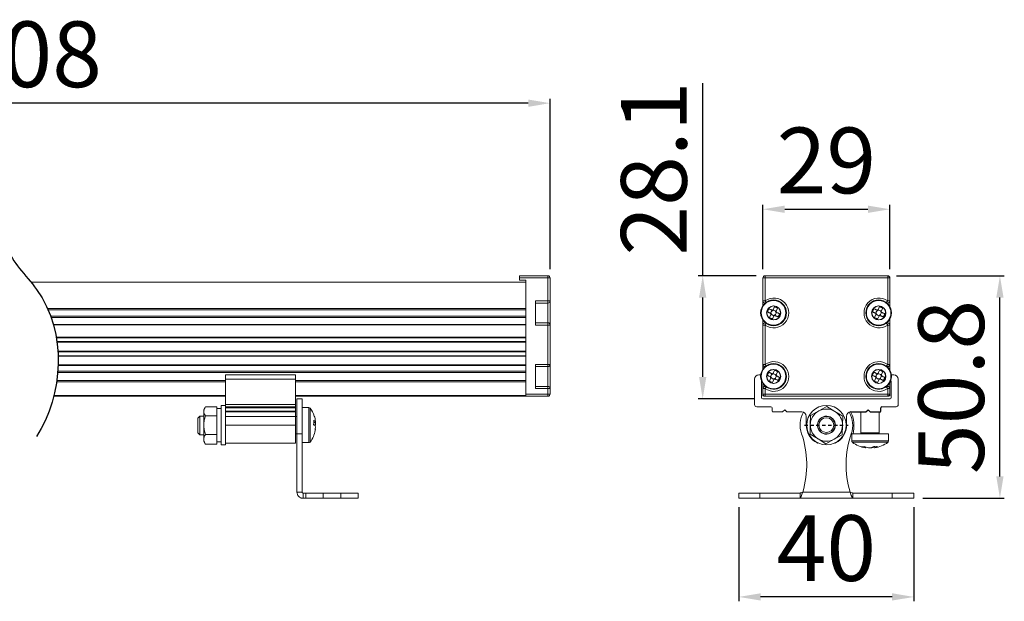
# Model space of a CAD drawing. Units: millimetres. Extents: x 470 to 2945, y -76 to 1223.
# Drawn here: x 1639 to 1864, y 582 to 715 of the extents above; entities that cross this region are included whole.
import ezdxf

# ---------------------------------------------------------------- set-up
doc = ezdxf.new("R2010")
doc.units = ezdxf.units.MM
doc.header["$PDSIZE"] = 5
doc.linetypes.add('JIS_02_0.7', pattern=[1.35, 0.75, -0.6])
doc.layers.add('TOP', color=7, linetype='Continuous', true_color=0xffffff)
doc.layers.add('填充线', color=3, linetype='Continuous', lineweight=30)
doc.layers.add('折断线', color=3, linetype='Continuous', lineweight=30)
doc.layers.add('치수선', color=7, linetype='Continuous')
doc.dimstyles.new('151-200', dxfattribs={"dimtxt": 15, "dimasz": 5, "dimexe": 1, "dimexo": 2, "dimgap": 1.5, "dimtad": 1, "dimdec": 1, "dimdsep": 46, "dimtxsty": 'Standard', "dimcen": 2.5, "dimclrd": 5, "dimclre": 5, "dimclrt": 5, "dimadec": 0, "dimazin": 0, "dimtfac": 1, "dimtdec": 1, "dimtmove": 0, "dimatfit": 3, "dimfxl": 1, "dimarcsym": 0})

# ---------------------------------------------------------------- blocks, each defined once
blk = doc.blocks.new('*D188')
at = {"layer": 'Defpoints', "color": 0, "transparency": 16777216}
for p in [(1509.89, 695.99), (1509.89, 656.11), (1759.94, 656.11)]:
    blk.add_point(p, dxfattribs=at)
at = {"layer": 'TOP', "color": 5, "lineweight": -2, "transparency": 16777216}
for p, q in [((1509.89, 658.11), (1509.89, 696.99)), ((1759.94, 658.11), (1759.94, 696.99)), ((1754.94, 695.99), (1514.89, 695.99))]:
    blk.add_line(p, q, dxfattribs=at)
at = {"layer": 'TOP', "color": 5, "transparency": 16777216}
for points in [[(1514.89, 696.82), (1514.89, 695.15), (1509.89, 695.99)], [(1754.94, 696.82), (1754.94, 695.15), (1759.94, 695.99)]]:
    blk.add_solid(points, dxfattribs=at)
at = {"layer": 'TOP', "color": 5, "lineweight": -2, "transparency": 16777216, "insert": (1634.91, 705.2), "char_height": 15, "attachment_point": 5}
blk.add_mtext('1008', dxfattribs=at)
blk = doc.blocks.new('*D189')
at = {"layer": 'Defpoints', "color": 0, "transparency": 16777216}
for p in [(1837.02, 656.61), (1862.65, 656.61), (1843.02, 605.81)]:
    blk.add_point(p, dxfattribs=at)
at = {"layer": 'TOP', "color": 5, "lineweight": -2, "transparency": 16777216}
for p, q in [((1839.02, 656.61), (1863.65, 656.61)), ((1862.65, 610.81), (1862.65, 651.61)), ((1845.02, 605.81), (1863.65, 605.81))]:
    blk.add_line(p, q, dxfattribs=at)
at = {"layer": 'TOP', "color": 5, "transparency": 16777216}
for points in [[(1861.82, 651.61), (1863.48, 651.61), (1862.65, 656.61)], [(1861.82, 610.81), (1863.48, 610.81), (1862.65, 605.81)]]:
    blk.add_solid(points, dxfattribs=at)
at = {"layer": 'TOP', "color": 5, "lineweight": -2, "transparency": 16777216, "insert": (1853.46, 631.21), "char_height": 15, "attachment_point": 5, "rotation": 90}
blk.add_mtext('50.8', dxfattribs=at)
blk = doc.blocks.new('*D190')
at = {"layer": 'Defpoints', "color": 0, "transparency": 16777216}
for p in [(1803.02, 605.81), (1843.02, 605.81), (1803.02, 583.3)]:
    blk.add_point(p, dxfattribs=at)
at = {"layer": 'TOP', "color": 5, "lineweight": -2, "transparency": 16777216}
for p, q in [((1803.02, 603.81), (1803.02, 582.3)), ((1843.02, 603.81), (1843.02, 582.3)), ((1838.02, 583.3), (1808.02, 583.3))]:
    blk.add_line(p, q, dxfattribs=at)
at = {"layer": 'TOP', "color": 5, "transparency": 16777216}
for points in [[(1808.02, 584.14), (1808.02, 582.47), (1803.02, 583.3)], [(1838.02, 584.14), (1838.02, 582.47), (1843.02, 583.3)]]:
    blk.add_solid(points, dxfattribs=at)
at = {"layer": 'TOP', "color": 5, "lineweight": -2, "transparency": 16777216, "insert": (1823.02, 592.5), "char_height": 15, "attachment_point": 5}
blk.add_mtext('40', dxfattribs=at)
blk = doc.blocks.new('*D194')
at = {"layer": 'Defpoints', "color": 0, "transparency": 16777216}
for p in [(1837.52, 671.78), (1808.52, 656.11), (1837.52, 656.11)]:
    blk.add_point(p, dxfattribs=at)
at = {"layer": '치수선', "color": 5, "lineweight": -2, "transparency": 16777216}
for p, q in [((1808.52, 658.11), (1808.52, 672.78)), ((1837.52, 658.11), (1837.52, 672.78)), ((1813.52, 671.78), (1832.52, 671.78))]:
    blk.add_line(p, q, dxfattribs=at)
at = {"layer": '치수선', "color": 5, "transparency": 16777216}
for points in [[(1813.52, 672.61), (1813.52, 670.95), (1808.52, 671.78)], [(1832.52, 672.61), (1832.52, 670.95), (1837.52, 671.78)]]:
    blk.add_solid(points, dxfattribs=at)
at = {"layer": '치수선', "color": 5, "transparency": 16777216, "insert": (1823.02, 680.97), "char_height": 15, "attachment_point": 5}
blk.add_mtext('29', dxfattribs=at)
blk = doc.blocks.new('*D195')
at = {"layer": 'Defpoints', "color": 0, "transparency": 16777216}
for p in [(1794.79, 656.61), (1809.02, 656.61), (1808.48, 628.51)]:
    blk.add_point(p, dxfattribs=at)
at = {"layer": '치수선', "color": 5, "lineweight": -2, "transparency": 16777216}
for p, q in [((1794.79, 656.61), (1794.79, 700.52)), ((1807.02, 656.61), (1793.79, 656.61)), ((1794.79, 633.51), (1794.79, 651.61)), ((1806.48, 628.51), (1793.79, 628.51))]:
    blk.add_line(p, q, dxfattribs=at)
at = {"layer": '치수선', "color": 5, "transparency": 16777216}
for points in [[(1793.95, 651.61), (1795.62, 651.61), (1794.79, 656.61)], [(1793.95, 633.51), (1795.62, 633.51), (1794.79, 628.51)]]:
    blk.add_solid(points, dxfattribs=at)
at = {"layer": '치수선', "color": 5, "transparency": 16777216, "insert": (1785.58, 681.07), "char_height": 15, "attachment_point": 5, "rotation": 90}
blk.add_mtext('28.1', dxfattribs=at)

msp = doc.modelspace()

# ---------------------------------------------------------------- linework, layer by layer
at = {"color": 7, "linetype": 'Continuous', "lineweight": 15}
for p, q in [((1752.94, 655.61), (1752.94, 656.61)), ((1752.94, 656.61), (1759.44, 656.61)), ((1759.44, 656.11), (1759.44, 656.61)), ((1809.02, 656.11), (1809.02, 656.61)), ((1809.02, 656.61), (1837.02, 656.61)), ((1837.02, 656.11), (1837.02, 656.61)), ((1641.45, 655.11), (1754.44, 655.11)), ((1759.44, 656.11), (1752.94, 656.11)), ((1752.94, 655.61), (1754.44, 655.61)), ((1754.44, 629.61), (1754.44, 655.61)), ((1759.44, 650.86), (1759.44, 656.11)), ((1759.94, 656.11), (1759.44, 656.11)), ((1759.94, 656.11), (1759.94, 650.86)), ((1809.02, 656.11), (1808.52, 656.11)), ((1808.52, 650.86), (1808.52, 656.11)), ((1837.02, 656.11), (1809.02, 656.11)), ((1809.02, 656.11), (1809.02, 650.86)), ((1837.02, 656.11), (1837.52, 656.11)), ((1837.02, 650.86), (1837.02, 656.11)), ((1837.52, 656.11), (1837.52, 650.86)), ((1756.64, 650.86), (1759.44, 650.86)), ((1756.64, 650.86), (1756.64, 645.36)), ((1756.64, 650.36), (1759.44, 650.36)), ((1759.44, 650.86), (1759.94, 650.86)), ((1759.94, 650.86), (1759.94, 645.36)), ((1808.52, 650.86), (1809.02, 650.86)), ((1808.52, 650.86), (1808.52, 649.79)), ((1837.02, 650.86), (1837.52, 650.86)), ((1837.52, 649.58), (1837.52, 650.86)), ((1645.18, 649.16), (1734.91, 649.16)), ((1645.32, 648.86), (1734.91, 648.86)), ((1734.91, 649.16), (1754.44, 649.16)), ((1734.91, 648.86), (1754.44, 648.86)), ((1809.55, 648.38), (1809.88, 649.08)), ((1810.35, 647.77), (1810.02, 647.07)), ((1810.38, 648.21), (1810.29, 648.03)), ((1810.37, 647.81), (1810.55, 647.72)), ((1810.62, 648.73), (1810.53, 648.54)), ((1811.03, 648.72), (1810.84, 648.81)), ((1810.86, 648.84), (1811.19, 649.55)), ((1810.89, 647.56), (1811.07, 647.47)), ((1811.29, 647.55), (1811.38, 647.74)), ((1811.54, 648.48), (1811.36, 648.56)), ((1811.54, 648.07), (1811.62, 648.26)), ((1811.56, 648.51), (1811.89, 649.21)), ((1812.36, 647.91), (1812.03, 647.2)), ((1833.55, 648.38), (1833.88, 649.08)), ((1834.35, 647.77), (1834.02, 647.07)), ((1834.38, 648.21), (1834.29, 648.03)), ((1834.37, 647.81), (1834.55, 647.72)), ((1834.62, 648.73), (1834.53, 648.54)), ((1835.03, 648.72), (1834.84, 648.81)), ((1834.86, 648.84), (1835.19, 649.55)), ((1834.89, 647.56), (1835.07, 647.47)), ((1835.29, 647.55), (1835.38, 647.74)), ((1835.54, 648.48), (1835.36, 648.56)), ((1835.54, 648.07), (1835.62, 648.26)), ((1835.56, 648.51), (1835.89, 649.21)), ((1836.36, 647.91), (1836.03, 647.2)), ((1645.91, 647.36), (1734.91, 647.36)), ((1646.02, 647.06), (1734.91, 647.06)), ((1646.51, 645.51), (1734.91, 645.51)), ((1646.55, 645.37), (1734.91, 645.37)), ((1734.91, 647.36), (1754.44, 647.36)), ((1734.91, 647.06), (1754.44, 647.06)), ((1734.91, 645.51), (1754.44, 645.51)), ((1734.91, 645.37), (1754.44, 645.37)), ((1754.44, 645.51), (1754.44, 647.06)), ((1759.44, 645.86), (1756.64, 645.86)), ((1759.44, 645.36), (1756.64, 645.36)), ((1759.44, 636.36), (1759.44, 645.36)), ((1759.94, 645.36), (1759.44, 645.36)), ((1759.94, 645.36), (1759.94, 636.36)), ((1808.52, 646.49), (1808.52, 645.36)), ((1809.02, 645.36), (1808.52, 645.36)), ((1808.52, 636.36), (1808.52, 645.36)), ((1809.02, 645.36), (1809.02, 636.36)), ((1810.72, 646.73), (1811.05, 647.44)), ((1834.72, 646.73), (1835.05, 647.44)), ((1837.52, 645.36), (1837.02, 645.36)), ((1837.02, 636.36), (1837.02, 645.36)), ((1837.52, 645.36), (1837.52, 646.7)), ((1837.52, 645.36), (1837.52, 636.36)), ((1647.17, 642.6), (1734.91, 642.6)), ((1647.2, 642.46), (1734.91, 642.46)), ((1647.33, 641.56), (1734.91, 641.56)), ((1647.35, 641.42), (1734.91, 641.42)), ((1734.91, 642.6), (1754.44, 642.6)), ((1734.91, 642.46), (1754.44, 642.46)), ((1734.91, 641.56), (1754.44, 641.56)), ((1734.91, 641.42), (1754.44, 641.42)), ((1754.44, 641.56), (1754.44, 642.46)), ((1647.55, 639.4), (1734.91, 639.4)), ((1647.56, 639.26), (1734.91, 639.26)), ((1734.91, 639.4), (1754.44, 639.4)), ((1734.91, 639.26), (1754.44, 639.26)), ((1754.44, 638.36), (1754.44, 639.26)), ((1647.6, 638.36), (1734.91, 638.36)), ((1647.61, 638.22), (1734.91, 638.22)), ((1647.61, 636.28), (1734.91, 636.28)), ((1734.91, 638.36), (1754.44, 638.36)), ((1734.91, 638.22), (1754.44, 638.22)), ((1734.91, 636.28), (1754.44, 636.28)), ((1756.64, 636.36), (1759.44, 636.36)), ((1756.64, 636.36), (1756.64, 630.86)), ((1759.44, 636.36), (1759.94, 636.36)), ((1759.94, 636.36), (1759.94, 630.86)), ((1808.52, 636.36), (1809.02, 636.36)), ((1808.52, 636.36), (1808.52, 635.29)), ((1837.02, 636.36), (1837.52, 636.36)), ((1837.52, 635.08), (1837.52, 636.36)), ((1647.5, 634.51), (1734.91, 634.51)), ((1647.53, 634.81), (1734.91, 634.81)), ((1647.6, 636.11), (1734.91, 636.11)), ((1685.84, 633.01), (1685.84, 634.01)), ((1685.84, 634.01), (1701.84, 634.01)), ((1701.84, 633.01), (1701.84, 634.01)), ((1734.91, 636.11), (1754.44, 636.11)), ((1734.91, 634.81), (1754.44, 634.81)), ((1734.91, 634.51), (1754.44, 634.51)), ((1754.44, 634.81), (1754.44, 636.11)), ((1756.64, 635.86), (1759.44, 635.86)), ((1808.04, 634.01), (1807.63, 634.01)), ((1809.55, 633.88), (1809.88, 634.58)), ((1810.62, 634.23), (1810.53, 634.04)), ((1811.03, 634.22), (1810.84, 634.31)), ((1810.86, 634.34), (1811.19, 635.05)), ((1811.54, 633.98), (1811.36, 634.06)), ((1811.56, 634.01), (1811.89, 634.71)), ((1833.55, 633.88), (1833.88, 634.58)), ((1834.62, 634.23), (1834.53, 634.04)), ((1835.03, 634.22), (1834.84, 634.31)), ((1834.86, 634.34), (1835.19, 635.05)), ((1835.54, 633.98), (1835.36, 634.06)), ((1835.56, 634.01), (1835.89, 634.71)), ((1838.43, 634.01), (1837.87, 634.01)), ((1647.3, 632.71), (1685.84, 632.71)), ((1685.84, 627.21), (1685.84, 633.01)), ((1685.84, 633.01), (1701.84, 633.01)), ((1701.84, 627.21), (1701.84, 633.01)), ((1701.84, 632.71), (1734.91, 632.71)), ((1734.91, 632.71), (1754.44, 632.71)), ((1754.44, 629.31), (1754.44, 632.41)), ((1806.63, 633.01), (1806.63, 627.21)), ((1808.23, 628.76), (1808.23, 632.46)), ((1808.52, 631.99), (1808.52, 630.86)), ((1810.35, 633.27), (1810.02, 632.57)), ((1810.38, 633.71), (1810.29, 633.53)), ((1810.37, 633.31), (1810.55, 633.22)), ((1810.72, 632.23), (1811.05, 632.94)), ((1810.89, 633.06), (1811.07, 632.97)), ((1811.29, 633.05), (1811.38, 633.24)), ((1811.54, 633.57), (1811.62, 633.76)), ((1812.36, 633.41), (1812.03, 632.7)), ((1834.35, 633.27), (1834.02, 632.57)), ((1834.38, 633.71), (1834.29, 633.53)), ((1834.37, 633.31), (1834.55, 633.22)), ((1834.72, 632.23), (1835.05, 632.94)), ((1834.89, 633.06), (1835.07, 632.97)), ((1835.29, 633.05), (1835.38, 633.24)), ((1835.54, 633.57), (1835.62, 633.76)), ((1836.36, 633.41), (1836.03, 632.7)), ((1837.52, 630.86), (1837.52, 632.2)), ((1837.83, 632.46), (1837.83, 628.76)), ((1839.43, 627.21), (1839.43, 633.01)), ((1754.44, 629.61), (1759.44, 629.61)), ((1759.44, 631.36), (1756.64, 631.36)), ((1759.44, 630.86), (1756.64, 630.86)), ((1759.44, 629.61), (1759.44, 630.86)), ((1759.94, 630.86), (1759.44, 630.86)), ((1759.44, 629.11), (1759.44, 629.61)), ((1759.94, 629.61), (1759.44, 629.61)), ((1759.94, 630.86), (1759.94, 629.61)), ((1809.02, 630.86), (1808.52, 630.86)), ((1808.52, 629.61), (1808.52, 630.86)), ((1808.52, 629.31), (1808.52, 629.61)), ((1809.02, 629.61), (1808.52, 629.61)), ((1809.02, 630.86), (1809.02, 629.61)), ((1809.02, 629.61), (1809.02, 629.11)), ((1809.02, 629.61), (1837.02, 629.61)), ((1837.02, 629.61), (1837.02, 630.86)), ((1837.52, 630.86), (1837.02, 630.86)), ((1837.02, 629.61), (1837.02, 629.11)), ((1837.02, 629.61), (1837.52, 629.61)), ((1837.52, 630.86), (1837.52, 629.61)), ((1837.52, 629.31), (1837.52, 629.61)), ((1646.6, 629.11), (1685.84, 629.11)), ((1701.84, 629.11), (1734.91, 629.11)), ((1703.34, 628.51), (1702.14, 628.51)), ((1702.14, 620.56), (1702.14, 628.51)), ((1703.34, 620.56), (1703.34, 628.51)), ((1734.91, 629.11), (1754.44, 629.11)), ((1754.44, 629.11), (1754.44, 629.31)), ((1759.44, 629.11), (1754.44, 629.11)), ((1837.58, 628.51), (1808.48, 628.51)), ((1808.72, 629.11), (1809.02, 629.11)), ((1837.02, 629.11), (1809.02, 629.11)), ((1837.32, 629.11), (1837.02, 629.11)), ((1680.9, 626.1), (1681.19, 626.61)), ((1680.9, 626.1), (1680.9, 625.65)), ((1680.9, 625.65), (1680.9, 622.51)), ((1681.23, 626.66), (1683.84, 626.66)), ((1683.84, 626.66), (1683.84, 625.65)), ((1684.84, 626.31), (1683.84, 626.31)), ((1683.84, 626.31), (1683.84, 618.71)), ((1683.84, 626.31), (1683.84, 618.71)), ((1683.84, 626.31), (1683.84, 618.71)), ((1683.84, 625.65), (1683.84, 624.63)), ((1685.84, 627.01), (1684.84, 627.01)), ((1684.84, 622.85), (1684.84, 627.01)), ((1685.84, 626.71), (1685.84, 627.21)), ((1685.84, 627.21), (1701.84, 627.21)), ((1685.84, 626.71), (1701.84, 626.71)), ((1685.84, 626.46), (1685.84, 626.71)), ((1685.84, 626.46), (1701.84, 626.46)), ((1685.84, 625.71), (1685.84, 626.46)), ((1685.84, 625.71), (1701.84, 625.71)), ((1685.84, 625.51), (1685.84, 625.71)), ((1685.84, 625.51), (1701.84, 625.51)), ((1685.84, 624.51), (1685.84, 625.51)), ((1701.84, 626.71), (1701.84, 627.21)), ((1701.84, 626.46), (1701.84, 626.71)), ((1701.84, 625.71), (1701.84, 626.46)), ((1701.84, 625.51), (1701.84, 625.71)), ((1701.84, 624.51), (1701.84, 625.51)), ((1704.88, 626.51), (1703.34, 626.51)), ((1807.13, 626.71), (1810.38, 626.71)), ((1810.63, 626.46), (1810.63, 625.71)), ((1810.83, 625.51), (1813.03, 625.51)), ((1813.03, 625.51), (1813.53, 626.01)), ((1813.53, 626.01), (1814.03, 625.51)), ((1814.03, 625.51), (1817.43, 625.51)), ((1821.27, 625.74), (1819.41, 624.72)), ((1823.14, 626.75), (1821.27, 625.74)), ((1824.95, 625.65), (1823.14, 626.75)), ((1826.76, 624.54), (1824.95, 625.65)), ((1828.63, 625.51), (1832.03, 625.51)), ((1830.91, 625.51), (1830.91, 620.72)), ((1832.03, 625.51), (1832.53, 626.01)), ((1832.53, 626.01), (1833.03, 625.51)), ((1833.03, 625.51), (1835.23, 625.51)), ((1835.11, 620.72), (1835.11, 625.51)), ((1835.43, 625.71), (1835.43, 626.46)), ((1835.68, 626.71), (1838.93, 626.71)), ((1679.53, 624.11), (1679.94, 624.52)), ((1679.53, 622.21), (1679.53, 624.11)), ((1679.94, 624.52), (1680.9, 624.52)), ((1679.94, 622.16), (1679.94, 624.52)), ((1683.84, 624.63), (1681.23, 624.63)), ((1683.84, 622.51), (1683.84, 624.63)), ((1684.84, 618.01), (1684.84, 622.85)), ((1685.84, 624.51), (1701.84, 624.51)), ((1685.84, 622.51), (1685.84, 624.51)), ((1702.14, 624.51), (1701.84, 624.51)), ((1701.84, 622.51), (1701.84, 624.51)), ((1706.37, 623.39), (1706.37, 623.13)), ((1706.37, 622.6), (1706.37, 623.14)), ((1818.43, 624.51), (1818.43, 622.51)), ((1819.41, 624.72), (1819.36, 622.6)), ((1826.71, 622.42), (1826.76, 624.54)), ((1827.63, 622.51), (1827.63, 624.51)), ((1679.53, 620.73), (1679.53, 622.21)), ((1679.94, 620.32), (1679.53, 620.73)), ((1679.94, 620.32), (1679.94, 622.16)), ((1680.9, 622.51), (1680.9, 619.28)), ((1683.84, 620.39), (1683.84, 622.51)), ((1685.84, 622.51), (1701.84, 622.51)), ((1685.84, 618.43), (1685.84, 622.51)), ((1701.84, 618.43), (1701.84, 622.51)), ((1701.84, 620.51), (1702.14, 620.51)), ((1703.34, 620.56), (1702.14, 620.56)), ((1702.14, 607.21), (1702.14, 620.56)), ((1703.34, 607.21), (1703.34, 620.56)), ((1706.29, 622.46), (1706.12, 622.48)), ((1706.37, 622.1), (1706.37, 622.02)), ((1706.37, 621.55), (1706.37, 621.68)), ((1819.36, 622.6), (1819.31, 620.48)), ((1819.31, 620.48), (1821.12, 619.37)), ((1826.66, 620.3), (1826.71, 622.42)), ((1828.81, 620.51), (1828.81, 618.89)), ((1837.21, 620.51), (1828.81, 620.51)), ((1829.13, 620.51), (1829.28, 621.68)), ((1837.21, 618.89), (1837.21, 620.51)), ((1680.9, 620.32), (1679.94, 620.32)), ((1680.9, 619.28), (1680.9, 618.75)), ((1681.19, 618.23), (1680.9, 618.75)), ((1681.23, 618.18), (1681.2, 618.23)), ((1681.23, 620.39), (1683.84, 620.39)), ((1683.84, 620.39), (1683.84, 619.28)), ((1683.84, 619.28), (1683.84, 618.18)), ((1683.84, 618.71), (1684.84, 618.71)), ((1685.84, 618.43), (1701.84, 618.43)), ((1685.84, 618.41), (1685.84, 618.43)), ((1685.84, 618.41), (1701.84, 618.41)), ((1685.84, 618.01), (1685.84, 618.41)), ((1701.84, 618.41), (1701.84, 618.43)), ((1703.34, 618.51), (1704.88, 618.51)), ((1821.12, 619.37), (1822.93, 618.27)), ((1822.93, 618.27), (1824.79, 619.28)), ((1824.79, 619.28), (1826.66, 620.3)), ((1681.23, 618.18), (1683.84, 618.18)), ((1684.84, 618.01), (1685.84, 618.01)), ((1832.02, 617.34), (1831.95, 617.34)), ((1833.14, 617.34), (1832.62, 617.34)), ((1833.14, 617.34), (1833.4, 617.34)), ((1833.99, 617.34), (1834.07, 617.34)), ((1703.34, 607.21), (1702.14, 607.21)), ((1703.54, 607.01), (1703.54, 605.81)), ((1704.14, 607.01), (1703.54, 607.01)), ((1704.14, 607.01), (1704.14, 605.81)), ((1704.14, 607.01), (1708.14, 607.01)), ((1708.14, 607.01), (1708.14, 605.81)), ((1712.14, 607.01), (1708.14, 607.01)), ((1712.14, 607.01), (1712.14, 605.81)), ((1712.14, 607.01), (1716.14, 607.01)), ((1716.14, 607.01), (1716.14, 605.81)), ((1803.02, 607.01), (1803.02, 605.81)), ((1803.02, 607.01), (1807.84, 607.01)), ((1807.84, 607.01), (1807.84, 605.81)), ((1817.03, 607.01), (1807.84, 607.01)), ((1817.03, 607.01), (1817.03, 605.81)), ((1817.62, 607.21), (1828.45, 607.21)), ((1829.03, 607.01), (1829.03, 605.81)), ((1829.03, 607.01), (1838.02, 607.01)), ((1838.02, 607.01), (1838.02, 605.81)), ((1838.02, 607.01), (1843.02, 607.01)), ((1843.02, 607.01), (1843.02, 605.81)), ((1704.14, 605.81), (1703.54, 605.81)), ((1704.14, 605.81), (1708.14, 605.81)), ((1712.14, 605.81), (1708.14, 605.81)), ((1712.14, 605.81), (1716.14, 605.81)), ((1803.02, 605.81), (1807.84, 605.81)), ((1817.03, 605.81), (1807.84, 605.81)), ((1829.03, 605.81), (1817.03, 605.81)), ((1829.03, 605.81), (1838.02, 605.81)), ((1838.02, 605.81), (1843.02, 605.81))]:
    msp.add_line(p, q, dxfattribs=at)
at = {"color": 8, "linetype": 'Continuous', "lineweight": 15}
for p, q in [((1759.44, 650.86), (1759.44, 650.36)), ((1759.44, 645.86), (1759.44, 650.36)), ((1759.44, 645.36), (1759.44, 645.86)), ((1759.44, 636.36), (1759.44, 635.86)), ((1759.44, 631.36), (1759.44, 635.86)), ((1647.26, 632.41), (1685.84, 632.41)), ((1701.84, 632.41), (1734.91, 632.41)), ((1734.91, 632.41), (1754.44, 632.41)), ((1759.44, 630.86), (1759.44, 631.36)), ((1646.65, 629.31), (1685.84, 629.31)), ((1701.84, 629.31), (1734.91, 629.31)), ((1734.91, 629.31), (1754.44, 629.31)), ((1704.88, 626.51), (1704.88, 618.69)), ((1705.17, 626.36), (1705.17, 618.83)), ((1830.91, 620.72), (1835.11, 620.72)), ((1704.88, 618.69), (1704.88, 618.51)), ((1705.17, 618.83), (1705.17, 618.66)), ((1837.21, 618.89), (1828.81, 618.89)), ((1837.06, 618.59), (1828.96, 618.59))]:
    msp.add_line(p, q, dxfattribs=at)
at = {"color": 7, "linetype": 'Continuous', "lineweight": 15, "flags": 128}
for points in [[(1809.02, 650.86), (1809.08, 650.78), (1809.13, 650.7), (1809.19, 650.63), (1809.23, 650.57), (1809.27, 650.52), (1809.29, 650.49), (1809.31, 650.46), (1809.32, 650.46)], [(1837.02, 650.86), (1836.96, 650.78), (1836.91, 650.7), (1836.86, 650.63), (1836.81, 650.57), (1836.78, 650.52), (1836.75, 650.49), (1836.73, 650.46), (1836.73, 650.46)], [(1809.55, 648.38), (1809.64, 648.33), (1809.72, 648.29), (1809.81, 648.25), (1809.9, 648.21), (1809.99, 648.17), (1810.08, 648.13), (1810.17, 648.09), (1810.25, 648.04)], [(1810.59, 648.75), (1810.5, 648.79), (1810.41, 648.83), (1810.32, 648.87), (1810.23, 648.91), (1810.14, 648.95), (1810.06, 649), (1809.97, 649.04), (1809.88, 649.08)], [(1811.33, 647.54), (1811.42, 647.49), (1811.5, 647.45), (1811.59, 647.41), (1811.68, 647.37), (1811.77, 647.33), (1811.86, 647.29), (1811.94, 647.24), (1812.03, 647.2)], [(1812.36, 647.91), (1812.28, 647.95), (1812.19, 647.99), (1812.1, 648.03), (1812.01, 648.07), (1811.93, 648.11), (1811.84, 648.15), (1811.75, 648.2), (1811.66, 648.24)], [(1833.55, 648.38), (1833.64, 648.33), (1833.72, 648.29), (1833.81, 648.25), (1833.9, 648.21), (1833.99, 648.17), (1834.08, 648.13), (1834.17, 648.09), (1834.25, 648.04)], [(1834.59, 648.75), (1834.5, 648.79), (1834.41, 648.83), (1834.32, 648.87), (1834.23, 648.91), (1834.14, 648.95), (1834.06, 649), (1833.97, 649.04), (1833.88, 649.08)], [(1835.33, 647.54), (1835.42, 647.49), (1835.5, 647.45), (1835.59, 647.41), (1835.68, 647.37), (1835.77, 647.33), (1835.86, 647.29), (1835.94, 647.24), (1836.03, 647.2)], [(1836.36, 647.91), (1836.28, 647.95), (1836.19, 647.99), (1836.1, 648.03), (1836.01, 648.07), (1835.93, 648.11), (1835.84, 648.15), (1835.75, 648.2), (1835.66, 648.24)], [(1809.02, 645.36), (1809.08, 645.44), (1809.13, 645.52), (1809.19, 645.58), (1809.23, 645.65), (1809.27, 645.7), (1809.29, 645.73), (1809.31, 645.76), (1809.32, 645.76)], [(1837.02, 645.36), (1836.96, 645.44), (1836.91, 645.52), (1836.86, 645.58), (1836.81, 645.65), (1836.78, 645.7), (1836.75, 645.73), (1836.73, 645.76), (1836.73, 645.76)], [(1809.02, 636.36), (1809.08, 636.28), (1809.13, 636.2), (1809.19, 636.13), (1809.23, 636.07), (1809.27, 636.02), (1809.29, 635.99), (1809.31, 635.96), (1809.32, 635.96)], [(1837.02, 636.36), (1836.96, 636.28), (1836.91, 636.2), (1836.86, 636.13), (1836.81, 636.07), (1836.78, 636.02), (1836.75, 635.99), (1836.73, 635.96), (1836.73, 635.96)], [(1810.59, 634.25), (1810.5, 634.29), (1810.41, 634.33), (1810.32, 634.37), (1810.23, 634.41), (1810.14, 634.45), (1810.06, 634.5), (1809.97, 634.54), (1809.88, 634.58)], [(1834.59, 634.25), (1834.5, 634.29), (1834.41, 634.33), (1834.32, 634.37), (1834.23, 634.41), (1834.14, 634.45), (1834.06, 634.5), (1833.97, 634.54), (1833.88, 634.58)], [(1809.55, 633.88), (1809.64, 633.83), (1809.72, 633.79), (1809.81, 633.75), (1809.9, 633.71), (1809.99, 633.67), (1810.08, 633.63), (1810.17, 633.59), (1810.25, 633.54)], [(1811.33, 633.04), (1811.42, 632.99), (1811.5, 632.95), (1811.59, 632.91), (1811.68, 632.87), (1811.77, 632.83), (1811.86, 632.79), (1811.94, 632.74), (1812.03, 632.7)], [(1812.36, 633.41), (1812.28, 633.45), (1812.19, 633.49), (1812.1, 633.53), (1812.01, 633.57), (1811.93, 633.61), (1811.84, 633.65), (1811.75, 633.7), (1811.66, 633.74)], [(1833.55, 633.88), (1833.64, 633.83), (1833.72, 633.79), (1833.81, 633.75), (1833.9, 633.71), (1833.99, 633.67), (1834.08, 633.63), (1834.17, 633.59), (1834.25, 633.54)], [(1835.33, 633.04), (1835.42, 632.99), (1835.5, 632.95), (1835.59, 632.91), (1835.68, 632.87), (1835.77, 632.83), (1835.86, 632.79), (1835.94, 632.74), (1836.03, 632.7)], [(1836.36, 633.41), (1836.28, 633.45), (1836.19, 633.49), (1836.1, 633.53), (1836.01, 633.57), (1835.93, 633.61), (1835.84, 633.65), (1835.75, 633.7), (1835.66, 633.74)], [(1809.02, 630.86), (1809.08, 630.94), (1809.13, 631.02), (1809.19, 631.08), (1809.23, 631.15), (1809.27, 631.2), (1809.29, 631.23), (1809.31, 631.26), (1809.32, 631.26)], [(1837.02, 630.86), (1836.96, 630.94), (1836.91, 631.02), (1836.86, 631.08), (1836.81, 631.15), (1836.78, 631.2), (1836.75, 631.23), (1836.73, 631.26), (1836.73, 631.26)], [(1706.29, 622.46), (1706.29, 622.34), (1706.3, 622.25)]]:
    msp.add_lwpolyline(points, dxfattribs=at)
at = {"color": 7, "linetype": 'Continuous', "lineweight": 15}
for centre, radius in [((1810.96, 648.14), 2.94), ((1810.96, 648.14), 2.81), ((1810.96, 648.14), 1.6), ((1811.02, 648.11), 1.6), ((1834.96, 648.14), 2.94), ((1834.96, 648.14), 2.81), ((1834.96, 648.14), 1.6), ((1835.02, 648.11), 1.6), ((1810.96, 633.64), 2.94), ((1810.96, 633.64), 2.81), ((1834.96, 633.64), 2.94), ((1834.96, 633.64), 2.81), ((1810.96, 633.64), 1.6), ((1811.02, 633.61), 1.6), ((1834.96, 633.64), 1.6), ((1835.02, 633.61), 1.6), ((1823.03, 622.51), 4.5), ((1823.03, 622.51), 2), ((1823.03, 622.51), 1.69)]:
    msp.add_circle(centre, radius, dxfattribs=at)
for centre, radius, start, end in [((1759.44, 656.11), 0.5, 0, 90), ((1809.02, 656.11), 0.5, 90, 180), ((1837.02, 656.11), 0.5, 0, 90), ((1759.44, 650.86), 0.5, 270, 0), ((1809.02, 650.86), 0.5, 180, 306.0319), ((1811.02, 648.11), 3.4, 233.9681, 126.0319), ((1811.02, 648.11), 2.9, 233.9681, 126.0319), ((1835.02, 648.11), 3.4, 53.9681, 306.0319), ((1835.02, 648.11), 2.9, 53.9681, 306.0319), ((1837.02, 650.86), 0.5, 233.9681, 0), ((1810.96, 648.14), 0.709, 187.9276, 211.4663), ((1810.96, 648.14), 0.584, 173.1272, 196.4152), ((1810.96, 648.14), 0.584, 136.2667, 173.1272), ((1810.96, 648.14), 0.584, 196.4152, 202.9788), ((1810.96, 648.14), 0.584, 202.9788, 226.2667), ((1810.96, 648.14), 0.584, 112.9788, 136.2667), ((1810.96, 648.14), 0.584, 226.2667, 263.1272), ((1810.96, 648.14), 0.709, 97.9276, 121.4663), ((1810.96, 648.14), 0.584, 106.4152, 112.9788), ((1810.96, 648.14), 0.584, 83.1272, 106.4152), ((1810.96, 648.14), 0.584, 263.1272, 286.4152), ((1810.96, 648.14), 0.584, 46.2667, 83.1272), ((1810.96, 648.14), 0.709, 277.9276, 301.4663), ((1810.96, 648.14), 0.584, 286.4152, 292.9788), ((1810.96, 648.14), 0.584, 292.9788, 316.2667), ((1810.96, 648.14), 0.584, 22.9788, 46.2667), ((1810.96, 648.14), 0.584, 316.2667, 353.1272), ((1810.96, 648.14), 0.584, 16.4152, 22.9788), ((1810.96, 648.14), 0.584, 353.1272, 16.4152), ((1810.96, 648.14), 0.709, 7.9276, 31.4663), ((1834.96, 648.14), 0.709, 187.9276, 211.4663), ((1834.96, 648.14), 0.584, 173.1272, 196.4152), ((1834.96, 648.14), 0.584, 136.2667, 173.1272), ((1834.96, 648.14), 0.584, 196.4152, 202.9788), ((1834.96, 648.14), 0.584, 202.9788, 226.2667), ((1834.96, 648.14), 0.584, 112.9788, 136.2667), ((1834.96, 648.14), 0.584, 226.2667, 263.1272), ((1834.96, 648.14), 0.709, 97.9276, 121.4663), ((1834.96, 648.14), 0.584, 106.4152, 112.9788), ((1834.96, 648.14), 0.584, 83.1272, 106.4152), ((1834.96, 648.14), 0.584, 263.1272, 286.4152), ((1834.96, 648.14), 0.584, 46.2667, 83.1272), ((1834.96, 648.14), 0.709, 277.9276, 301.4663), ((1834.96, 648.14), 0.584, 286.4152, 292.9788), ((1834.96, 648.14), 0.584, 292.9788, 316.2667), ((1834.96, 648.14), 0.584, 22.9788, 46.2667), ((1834.96, 648.14), 0.584, 316.2667, 353.1272), ((1834.96, 648.14), 0.584, 16.4152, 22.9788), ((1834.96, 648.14), 0.584, 353.1272, 16.4152), ((1834.96, 648.14), 0.709, 7.9276, 31.4663), ((1759.44, 645.36), 0.5, 0, 90), ((1809.02, 645.36), 0.5, 53.9681, 180), ((1837.02, 645.36), 0.5, 0, 126.0319), ((1759.44, 636.36), 0.5, 270, 0), ((1809.02, 636.36), 0.5, 180, 306.0319), ((1811.02, 633.61), 3.4, 233.9681, 126.0319), ((1811.02, 633.61), 2.9, 233.9681, 126.0319), ((1835.02, 633.61), 3.4, 53.9681, 306.0319), ((1835.02, 633.61), 2.9, 53.9681, 306.0319), ((1837.02, 636.36), 0.5, 233.9681, 0), ((1807.63, 633.01), 1, 90, 180), ((1810.96, 633.64), 0.584, 136.2667, 173.1272), ((1810.96, 633.64), 0.584, 112.9788, 136.2667), ((1810.96, 633.64), 0.709, 97.9276, 121.4663), ((1810.96, 633.64), 0.584, 106.4152, 112.9788), ((1810.96, 633.64), 0.584, 83.1272, 106.4152), ((1810.96, 633.64), 0.584, 46.2667, 83.1272), ((1810.96, 633.64), 0.584, 22.9788, 46.2667), ((1810.96, 633.64), 0.709, 7.9276, 31.4663), ((1834.96, 633.64), 0.584, 136.2667, 173.1272), ((1834.96, 633.64), 0.584, 112.9788, 136.2667), ((1834.96, 633.64), 0.709, 97.9276, 121.4663), ((1834.96, 633.64), 0.584, 106.4152, 112.9788), ((1834.96, 633.64), 0.584, 83.1272, 106.4152), ((1834.96, 633.64), 0.584, 46.2667, 83.1272), ((1834.96, 633.64), 0.584, 22.9788, 46.2667), ((1834.96, 633.64), 0.709, 7.9276, 31.4663), ((1838.43, 633.01), 1, 0, 90), ((1808.48, 632.46), 0.25, 166.9914, 180), ((1810.96, 633.64), 0.709, 187.9276, 211.4663), ((1810.96, 633.64), 0.584, 173.1272, 196.4152), ((1810.96, 633.64), 0.584, 196.4152, 202.9788), ((1810.96, 633.64), 0.584, 202.9788, 226.2667), ((1810.96, 633.64), 0.584, 226.2667, 263.1272), ((1810.96, 633.64), 0.584, 263.1272, 286.4152), ((1810.96, 633.64), 0.709, 277.9276, 301.4663), ((1810.96, 633.64), 0.584, 286.4152, 292.9788), ((1810.96, 633.64), 0.584, 292.9788, 316.2667), ((1810.96, 633.64), 0.584, 316.2667, 353.1272), ((1810.96, 633.64), 0.584, 16.4152, 22.9788), ((1810.96, 633.64), 0.584, 353.1272, 16.4152), ((1834.96, 633.64), 0.709, 187.9276, 211.4663), ((1834.96, 633.64), 0.584, 173.1272, 196.4152), ((1834.96, 633.64), 0.584, 196.4152, 202.9788), ((1834.96, 633.64), 0.584, 202.9788, 226.2667), ((1834.96, 633.64), 0.584, 226.2667, 263.1272), ((1834.96, 633.64), 0.584, 263.1272, 286.4152), ((1834.96, 633.64), 0.709, 277.9276, 301.4663), ((1834.96, 633.64), 0.584, 286.4152, 292.9788), ((1834.96, 633.64), 0.584, 292.9788, 316.2667), ((1834.96, 633.64), 0.584, 316.2667, 353.1272), ((1834.96, 633.64), 0.584, 16.4152, 22.9788), ((1834.96, 633.64), 0.584, 353.1272, 16.4152), ((1837.58, 632.46), 0.25, 0, 54.4127), ((1759.44, 630.86), 0.5, 0, 90), ((1759.44, 629.61), 0.5, 270, 0), ((1809.02, 630.86), 0.5, 53.9681, 180), ((1809.02, 629.61), 0.5, 180, 270), ((1837.02, 630.86), 0.5, 0, 126.0319), ((1837.02, 629.61), 0.5, 270, 0), ((1808.48, 628.76), 0.25, 180, 270), ((1808.72, 629.31), 0.2, 180, 270), ((1837.32, 629.31), 0.2, 270, 0), ((1837.58, 628.76), 0.25, 270, 0), ((1704.88, 626.15), 0.36, 36.3584, 90), ((1699.94, 622.51), 6.5, 18.6668, 36.3584), ((1807.13, 627.21), 0.5, 180, 270), ((1810.38, 626.46), 0.25, 0, 90), ((1810.83, 625.71), 0.2, 180, 270), ((1823.03, 622.51), 6, 150.7565, 198.9991), ((1817.43, 624.51), 1, 0, 90), ((1823.03, 622.51), 3.68, 118.6069, 178.6069), ((1823.03, 622.51), 3.68, 58.6069, 118.6069), ((1823.03, 622.51), 3.68, 358.6069, 58.6069), ((1828.63, 624.51), 1, 90, 180), ((1823.03, 622.51), 6, 341.0009, 29.2435), ((1823.03, 622.51), 6.3, 352.3893, 28.4188), ((1835.23, 625.71), 0.2, 270, 0), ((1835.68, 626.46), 0.25, 90, 180), ((1838.93, 627.21), 0.5, 270, 0), ((1698.14, 623.23), 7.83, 355.7878, 2.5933), ((1705.26, 622.54), 1.26, 27.8925, 55.8157), ((1700.54, 622.71), 5.87, 6.5948, 18.6569), ((1823.03, 622.51), 2.05, 184.5, 175.5), ((1699.94, 622.51), 6.5, 323.6416, 348.9456), ((1705.09, 621.56), 1.39, 22.8356, 51.599), ((1700.31, 622.72), 6.1, 347.7705, 353.4417), ((1705.64, 621.23), 0.66, 350.2469, 17.1543), ((1705.59, 622.96), 0.857, 324.2741, 334.6304), ((1700.49, 622.4), 5.94, 347.5025, 351.704), ((1796.71, 613.48), 21.83, 343.3106, 18.9229), ((1823.03, 622.51), 4.6, 180, 242.3947), ((1823.03, 622.51), 3.68, 178.6069, 238.6069), ((1823.03, 622.51), 3.68, 298.6069, 358.6069), ((1823.03, 622.51), 4.6, 297.6053, 0), ((1849.35, 613.48), 21.83, 161.0771, 196.6894), ((1830.7, 620.72), 0.21, 270, 0), ((1835.32, 620.72), 0.21, 180, 270), ((1704.88, 618.87), 0.36, 270, 323.6416), ((1821, 618.61), 0.2, 242.3947, 303.5162), ((1823.03, 622.51), 3.68, 238.6069, 298.6069), ((1825.07, 618.61), 0.2, 236.4838, 297.6053), ((1829.19, 618.89), 0.378, 180, 233.6416), ((1833.01, 624.08), 6.83, 233.6416, 261.0688), ((1833.01, 624.08), 6.83, 278.9312, 306.3584), ((1836.83, 618.89), 0.378, 306.3584, 0), ((1831.36, 620.42), 2.83, 263.2887, 276.7113), ((1832.71, 621.72), 4.44, 247.7781, 260.2326), ((1833.37, 621.72), 4.44, 247.7781, 260.2326), ((1832.51, 620.15), 2.88, 282.653, 297.9419), ((1832.65, 621.68), 4.4, 279.7342, 287.6843), ((1834.29, 622.3), 4.71, 264.7966, 275.2034), ((1833.36, 620.15), 2.88, 282.653, 297.9419)]:
    msp.add_arc(centre, radius, start, end, dxfattribs=at)
for centre, major_axis, start_param, end_param in [((1810.89, 648.17), (0.467, -0.221), 2.77218, 3.511006), ((1810.93, 648.08), (0.221, 0.467), 2.77218, 3.511006), ((1810.99, 648.21), (0.221, 0.467), 5.913772, 6.652598), ((1811.02, 648.11), (0.467, -0.221), 5.913772, 6.652598), ((1834.89, 648.17), (0.467, -0.221), 2.77218, 3.511006), ((1834.93, 648.08), (0.221, 0.467), 2.77218, 3.511006), ((1834.99, 648.21), (0.221, 0.467), 5.913772, 6.652598), ((1835.02, 648.11), (0.467, -0.221), 5.913772, 6.652598), ((1810.89, 633.67), (0.467, -0.221), 2.77218, 3.511006), ((1810.99, 633.71), (0.221, 0.467), 5.913772, 6.652598), ((1834.89, 633.67), (0.467, -0.221), 2.77218, 3.511006), ((1834.99, 633.71), (0.221, 0.467), 5.913772, 6.652598), ((1810.93, 633.58), (0.221, 0.467), 2.77218, 3.511006), ((1811.02, 633.61), (0.467, -0.221), 5.913772, 6.652598), ((1834.93, 633.58), (0.221, 0.467), 2.77218, 3.511006), ((1835.02, 633.61), (0.467, -0.221), 5.913772, 6.652598)]:
    msp.add_ellipse(centre, major_axis=major_axis, ratio=0.990116, start_param=start_param, end_param=end_param, dxfattribs=at)
for points, knots in [([(1810.25, 648.04), (1810.29, 648.03), (1810.33, 648.01), (1810.38, 647.98), (1810.4, 647.98)], [0, 0, 0, 0, 0.7378431, 1, 1, 1, 1]), ([(1810.42, 647.91), (1810.41, 647.88), (1810.38, 647.83), (1810.36, 647.79), (1810.35, 647.77)], [0, 0, 0, 0, 0.607611, 1, 1, 1, 1]), ([(1810.73, 648.68), (1810.7, 648.69), (1810.65, 648.72), (1810.6, 648.74), (1810.59, 648.75)], [0, 0, 0, 0, 0.607611, 1, 1, 1, 1]), ([(1810.86, 648.84), (1810.84, 648.81), (1810.82, 648.76), (1810.8, 648.71), (1810.79, 648.7)], [0, 0, 0, 0, 0.737843, 1, 1, 1, 1]), ([(1811.05, 647.44), (1811.07, 647.47), (1811.09, 647.52), (1811.12, 647.57), (1811.12, 647.58)], [0, 0, 0, 0, 0.7378433, 1, 1, 1, 1]), ([(1811.18, 647.6), (1811.21, 647.59), (1811.26, 647.57), (1811.31, 647.54), (1811.33, 647.54)], [0, 0, 0, 0, 0.607611, 1, 1, 1, 1]), ([(1811.19, 649.55), (1811.31, 649.49), (1811.55, 649.39), (1811.78, 649.27), (1811.89, 649.21)], [0, 0, 0, 0, 0.499999, 1, 1, 1, 1]), ([(1811.49, 648.37), (1811.51, 648.4), (1811.53, 648.45), (1811.55, 648.49), (1811.56, 648.51)], [0, 0, 0, 0, 0.607611, 1, 1, 1, 1]), ([(1811.66, 648.24), (1811.63, 648.25), (1811.58, 648.28), (1811.53, 648.3), (1811.52, 648.31)], [0, 0, 0, 0, 0.737843, 1, 1, 1, 1]), ([(1834.25, 648.04), (1834.29, 648.03), (1834.33, 648.01), (1834.38, 647.98), (1834.4, 647.98)], [0, 0, 0, 0, 0.7378431, 1, 1, 1, 1]), ([(1834.42, 647.91), (1834.41, 647.88), (1834.38, 647.83), (1834.36, 647.79), (1834.35, 647.77)], [0, 0, 0, 0, 0.607611, 1, 1, 1, 1]), ([(1834.73, 648.68), (1834.7, 648.69), (1834.65, 648.72), (1834.6, 648.74), (1834.59, 648.75)], [0, 0, 0, 0, 0.607611, 1, 1, 1, 1]), ([(1834.86, 648.84), (1834.84, 648.81), (1834.82, 648.76), (1834.8, 648.71), (1834.79, 648.7)], [0, 0, 0, 0, 0.737843, 1, 1, 1, 1]), ([(1835.05, 647.44), (1835.07, 647.47), (1835.09, 647.52), (1835.12, 647.57), (1835.12, 647.58)], [0, 0, 0, 0, 0.7378433, 1, 1, 1, 1]), ([(1835.18, 647.6), (1835.21, 647.59), (1835.26, 647.57), (1835.31, 647.54), (1835.33, 647.54)], [0, 0, 0, 0, 0.607611, 1, 1, 1, 1]), ([(1835.19, 649.55), (1835.31, 649.49), (1835.55, 649.39), (1835.78, 649.27), (1835.89, 649.21)], [0, 0, 0, 0, 0.499999, 1, 1, 1, 1]), ([(1835.49, 648.37), (1835.51, 648.4), (1835.53, 648.45), (1835.55, 648.49), (1835.56, 648.51)], [0, 0, 0, 0, 0.607611, 1, 1, 1, 1]), ([(1835.66, 648.24), (1835.63, 648.25), (1835.58, 648.28), (1835.53, 648.3), (1835.52, 648.31)], [0, 0, 0, 0, 0.737843, 1, 1, 1, 1]), ([(1810.72, 646.73), (1810.6, 646.79), (1810.37, 646.89), (1810.13, 647.01), (1810.02, 647.07)], [0, 0, 0, 0, 0.4999997, 1, 1, 1, 1]), ([(1834.72, 646.73), (1834.6, 646.79), (1834.37, 646.89), (1834.13, 647.01), (1834.02, 647.07)], [0, 0, 0, 0, 0.4999997, 1, 1, 1, 1]), ([(1810.73, 634.18), (1810.7, 634.19), (1810.65, 634.22), (1810.6, 634.24), (1810.59, 634.25)], [0, 0, 0, 0, 0.607611, 1, 1, 1, 1]), ([(1810.86, 634.34), (1810.84, 634.31), (1810.82, 634.26), (1810.8, 634.21), (1810.79, 634.2)], [0, 0, 0, 0, 0.737843, 1, 1, 1, 1]), ([(1811.19, 635.05), (1811.31, 634.99), (1811.55, 634.89), (1811.78, 634.77), (1811.89, 634.71)], [0, 0, 0, 0, 0.499999, 1, 1, 1, 1]), ([(1811.49, 633.87), (1811.51, 633.9), (1811.53, 633.95), (1811.55, 633.99), (1811.56, 634.01)], [0, 0, 0, 0, 0.607611, 1, 1, 1, 1]), ([(1834.73, 634.18), (1834.7, 634.19), (1834.65, 634.22), (1834.6, 634.24), (1834.59, 634.25)], [0, 0, 0, 0, 0.607611, 1, 1, 1, 1]), ([(1834.86, 634.34), (1834.84, 634.31), (1834.82, 634.26), (1834.8, 634.21), (1834.79, 634.2)], [0, 0, 0, 0, 0.737843, 1, 1, 1, 1]), ([(1835.19, 635.05), (1835.31, 634.99), (1835.55, 634.89), (1835.78, 634.77), (1835.89, 634.71)], [0, 0, 0, 0, 0.499999, 1, 1, 1, 1]), ([(1835.49, 633.87), (1835.51, 633.9), (1835.53, 633.95), (1835.55, 633.99), (1835.56, 634.01)], [0, 0, 0, 0, 0.607611, 1, 1, 1, 1]), ([(1810.72, 632.23), (1810.6, 632.29), (1810.37, 632.39), (1810.13, 632.51), (1810.02, 632.57)], [0, 0, 0, 0, 0.4999997, 1, 1, 1, 1]), ([(1810.25, 633.54), (1810.29, 633.53), (1810.33, 633.51), (1810.38, 633.48), (1810.4, 633.48)], [0, 0, 0, 0, 0.7378431, 1, 1, 1, 1]), ([(1810.42, 633.41), (1810.41, 633.38), (1810.38, 633.33), (1810.36, 633.29), (1810.35, 633.27)], [0, 0, 0, 0, 0.607611, 1, 1, 1, 1]), ([(1811.05, 632.94), (1811.07, 632.97), (1811.09, 633.02), (1811.12, 633.07), (1811.12, 633.08)], [0, 0, 0, 0, 0.7378433, 1, 1, 1, 1]), ([(1811.18, 633.1), (1811.21, 633.09), (1811.26, 633.07), (1811.31, 633.04), (1811.33, 633.04)], [0, 0, 0, 0, 0.607611, 1, 1, 1, 1]), ([(1811.66, 633.74), (1811.63, 633.75), (1811.58, 633.78), (1811.53, 633.8), (1811.52, 633.81)], [0, 0, 0, 0, 0.737843, 1, 1, 1, 1]), ([(1834.72, 632.23), (1834.6, 632.29), (1834.37, 632.39), (1834.13, 632.51), (1834.02, 632.57)], [0, 0, 0, 0, 0.4999997, 1, 1, 1, 1]), ([(1834.25, 633.54), (1834.29, 633.53), (1834.33, 633.51), (1834.38, 633.48), (1834.4, 633.48)], [0, 0, 0, 0, 0.7378431, 1, 1, 1, 1]), ([(1834.42, 633.41), (1834.41, 633.38), (1834.38, 633.33), (1834.36, 633.29), (1834.35, 633.27)], [0, 0, 0, 0, 0.607611, 1, 1, 1, 1]), ([(1835.05, 632.94), (1835.07, 632.97), (1835.09, 633.02), (1835.12, 633.07), (1835.12, 633.08)], [0, 0, 0, 0, 0.7378433, 1, 1, 1, 1]), ([(1835.18, 633.1), (1835.21, 633.09), (1835.26, 633.07), (1835.31, 633.04), (1835.33, 633.04)], [0, 0, 0, 0, 0.607611, 1, 1, 1, 1]), ([(1835.66, 633.74), (1835.63, 633.75), (1835.58, 633.78), (1835.53, 633.8), (1835.52, 633.81)], [0, 0, 0, 0, 0.737843, 1, 1, 1, 1]), ([(1681.23, 626.66), (1681.18, 626.58), (1681.09, 626.42), (1680.98, 626.16), (1680.91, 625.91), (1680.9, 625.73), (1680.9, 625.65)], [0, 0, 0, 0, 0.247269, 0.495363, 0.746874, 1, 1, 1, 1]), ([(1680.9, 625.65), (1680.9, 625.56), (1680.91, 625.39), (1680.98, 625.14), (1681.08, 624.88), (1681.18, 624.71), (1681.23, 624.63)], [0, 0, 0, 0, 0.246491, 0.494593, 0.746793, 1, 1, 1, 1]), ([(1681.23, 624.63), (1681.18, 624.46), (1681.09, 624.12), (1680.98, 623.59), (1680.91, 623.05), (1680.9, 622.69), (1680.9, 622.51)], [0, 0, 0, 0, 0.247269, 0.495363, 0.746874, 1, 1, 1, 1]), ([(1705.96, 623.12), (1706.03, 623.12), (1706.16, 623.12), (1706.3, 623.13), (1706.37, 623.13)], [0, 0, 0, 0, 0.511193, 1, 1, 1, 1]), ([(1680.9, 622.51), (1680.9, 622.33), (1680.91, 621.98), (1680.98, 621.45), (1681.08, 620.91), (1681.18, 620.56), (1681.23, 620.39)], [0, 0, 0, 0, 0.246491, 0.494593, 0.746793, 1, 1, 1, 1]), ([(1706.37, 622.6), (1706.31, 622.6), (1706.18, 622.6), (1706.05, 622.6), (1705.98, 622.61)], [0, 0, 0, 0, 0.4726148, 1, 1, 1, 1]), ([(1681.23, 620.39), (1681.18, 620.3), (1681.09, 620.12), (1680.98, 619.85), (1680.91, 619.57), (1680.9, 619.38), (1680.9, 619.28)], [0, 0, 0, 0, 0.247269, 0.495363, 0.746874, 1, 1, 1, 1]), ([(1680.9, 619.28), (1680.9, 619.19), (1680.91, 619.01), (1680.98, 618.73), (1681.08, 618.45), (1681.18, 618.27), (1681.23, 618.18)], [0, 0, 0, 0, 0.246491, 0.494593, 0.746793, 1, 1, 1, 1]), ([(1703.54, 605.81), (1703.45, 605.81), (1703.27, 605.82), (1703, 605.91), (1702.75, 606.04), (1702.46, 606.28), (1702.2, 606.67), (1702.16, 607.03), (1702.14, 607.21)], [0, 0, 0, 0, 0.1165, 0.239351, 0.36723, 0.498153, 0.758206, 1, 1, 1, 1]), ([(1703.54, 607.01), (1703.54, 607.01), (1703.53, 607.01), (1703.52, 607.01), (1703.49, 607.01), (1703.44, 607.03), (1703.37, 607.09), (1703.35, 607.16), (1703.34, 607.21)], [0, 0, 0, 0, 0.013828, 0.028573, 0.062559, 0.153012, 0.412014, 1, 1, 1, 1]), ([(1817.62, 607.21), (1817.56, 607.03), (1817.44, 606.67), (1817.28, 606.28), (1817.17, 606.04), (1817.1, 605.91), (1817.05, 605.82), (1817.04, 605.81), (1817.03, 605.81)], [0, 0, 0, 0, 0.241794, 0.501847, 0.632769, 0.760649, 0.883501, 1, 1, 1, 1]), ([(1817.62, 607.21), (1817.5, 607.16), (1817.32, 607.09), (1817.13, 607.03), (1817.06, 607.01), (1817.04, 607.01), (1817.03, 607.01), (1817.03, 607.01), (1817.03, 607.01)], [0, 0, 0, 0, 0.587986, 0.846987, 0.937442, 0.971427, 0.986172, 1, 1, 1, 1]), ([(1829.03, 605.81), (1829.03, 605.81), (1829.02, 605.82), (1828.97, 605.91), (1828.9, 606.04), (1828.79, 606.28), (1828.62, 606.67), (1828.5, 607.03), (1828.45, 607.21)], [0, 0, 0, 0, 0.1165, 0.239351, 0.36723, 0.498153, 0.758206, 1, 1, 1, 1]), ([(1829.03, 607.01), (1829.03, 607.01), (1829.03, 607.01), (1829.03, 607.01), (1829.01, 607.01), (1828.94, 607.03), (1828.75, 607.09), (1828.57, 607.16), (1828.45, 607.21)], [0, 0, 0, 0, 0.013828, 0.028573, 0.062559, 0.153012, 0.412014, 1, 1, 1, 1])]:
    msp.add_open_spline(points, degree=3, knots=knots, dxfattribs=at)
at = {"layer": 'TOP', "lineweight": -2}
msp.add_open_spline([(1636.16, 662.9), (1636.92, 659.74), (1650.21, 648.36), (1648.68, 629.38), (1642.71, 619.92)], degree=3, knots=[19.652599, 19.652599, 19.652599, 19.652599, 31.048326, 64.613648, 64.613648, 64.613648, 64.613648], dxfattribs=at)
at = {"layer": '填充线', "color": 0, "linetype": 'JIS_02_0.7', "lineweight": -2}
msp.add_line((1818.03, 622.51), (1828.03, 622.51), dxfattribs=at)
at = {"layer": '填充线', "color": 0, "lineweight": -2, "extrusion": (6.82615e-08, 1.1435e-08, 1)}
msp.add_arc((1828.63, 624.51, 0), 1, 90, 93.3936, dxfattribs=at)
at = {"layer": '折断线', "color": 0}
for p, q in [((1828.63, 625.51), (1832.03, 625.51)), ((1833.03, 625.51), (1835.23, 625.51)), ((1835.43, 625.71), (1835.43, 626.46))]:
    msp.add_line(p, q, dxfattribs=at)
at = {"layer": '折断线', "color": 1}
for p, q in [((1832.03, 625.51), (1832.53, 626.01)), ((1832.53, 626.01), (1833.03, 625.51))]:
    msp.add_line(p, q, dxfattribs=at)
at = {"layer": '折断线', "color": 0}
for centre, radius, start, end in [((1835.23, 625.71), 0.2, 270, 0), ((1835.68, 626.46), 0.25, 90, 180)]:
    msp.add_arc(centre, radius, start, end, dxfattribs=at)

# ---------------------------------------------------------------- dimensions: what is measured, and where the dimension line sits
at = {"layer": 'TOP', "color": 1, "lineweight": -2}
dim = msp.add_linear_dim(base=(1509.89, 695.99), p1=(1759.94, 656.11), p2=(1509.89, 656.11), text='1008', dimstyle='151-200', dxfattribs=at)
dim.commit()
dim.dimension.update_dxf_attribs({"geometry": '*D188', "text_midpoint": (1634.91, 695.99), "dimtype": 160})
dim = msp.add_linear_dim(base=(1862.65, 656.61), p1=(1843.02, 605.81), p2=(1837.02, 656.61), angle=90, dimstyle='151-200', dxfattribs=at)
dim.commit()
dim.dimension.update_dxf_attribs({"geometry": '*D189', "text_midpoint": (1862.65, 631.21), "dimtype": 160})
dim = msp.add_linear_dim(base=(1803.02, 583.3), p1=(1843.02, 605.81), p2=(1803.02, 605.81), dimstyle='151-200', dxfattribs=at)
dim.commit()
dim.dimension.update_dxf_attribs({"geometry": '*D190', "text_midpoint": (1823.02, 583.3), "dimtype": 160})
at = {"layer": '치수선', "color": 7}
dim = msp.add_linear_dim(base=(1794.79, 656.61), p1=(1808.48, 628.51), p2=(1809.02, 656.61), angle=90, dimstyle='151-200', dxfattribs=at)
dim.commit()
dim.dimension.update_dxf_attribs({"geometry": '*D195', "text_midpoint": (1785.58, 681.07)})
dim = msp.add_linear_dim(base=(1837.52, 671.78), p1=(1808.52, 656.11), p2=(1837.52, 656.11), dimstyle='151-200', dxfattribs=at)
dim.commit()
dim.dimension.update_dxf_attribs({"geometry": '*D194', "text_midpoint": (1823.02, 680.97)})

doc.saveas('drawing.dxf')
